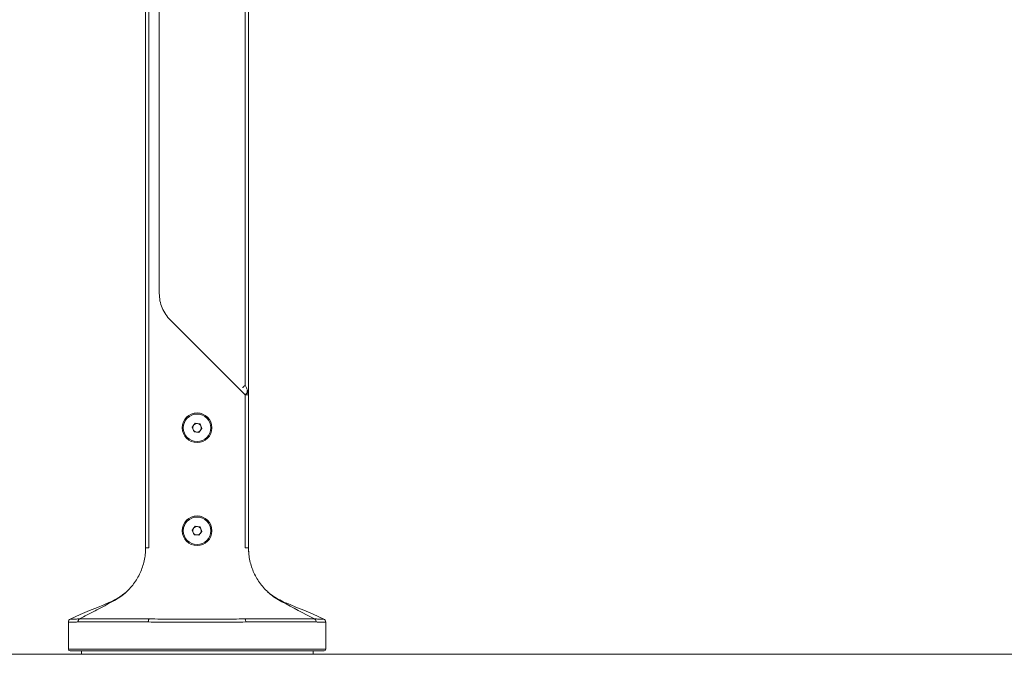
# Model space of a CAD drawing. Units: millimetres. Extents: x 53 to 9233, y 18649 to 27846.
# Drawn here: x 5217 to 5790, y 24576 to 24946 of the extents above; entities that cross this region are included whole.
import ezdxf

# ---------------------------------------------------------------- set-up
doc = ezdxf.new("R2010")
doc.units = ezdxf.units.MM

msp = doc.modelspace()

# ---------------------------------------------------------------- linework, layer by layer
at = {"lineweight": 5}
for p, q in [((5289.99, 24637.86), (5289.99, 25525.82)), ((5291.99, 24637.86), (5291.99, 25525.82)), ((5297.99, 24786.14), (5297.99, 25483.53)), ((5347.98, 24955.16), (5347.98, 24732.69)), ((5349.98, 24955.16), (5349.98, 24727.03)), ((5347.98, 24727.03), (5304.43, 24770.58)), ((5347.98, 24727.03), (5349.4, 24728.44)), ((5347.98, 24637.86), (5347.98, 24727.03)), ((5349.98, 24727.03), (5347.98, 24727.03)), ((5349.98, 24637.86), (5349.98, 24727.03)), ((5317.12, 24708.23), (5318.88, 24710.52)), ((5318.23, 24705.57), (5317.12, 24708.23)), ((5318.88, 24710.52), (5321.74, 24710.15)), ((5322.85, 24707.48), (5321.09, 24705.19)), ((5321.74, 24710.15), (5322.85, 24707.48)), ((5321.09, 24705.19), (5318.23, 24705.57)), ((5317.12, 24648.24), (5318.88, 24650.53)), ((5318.88, 24650.53), (5321.74, 24650.15)), ((5321.74, 24650.15), (5322.85, 24647.49)), ((5318.23, 24645.57), (5317.12, 24648.24)), ((5321.09, 24645.19), (5318.23, 24645.57)), ((5322.85, 24647.49), (5321.09, 24645.19)), ((5349.99, 24636.91), (5349.94, 24637.86)), ((5350, 24636.71), (5349.98, 24637.86)), ((5350.04, 24635.94), (5349.99, 24636.91)), ((5350.03, 24635.98), (5350, 24636.71)), ((5273.46, 24608.42), (5272.74, 24608.01)), ((5274.04, 24608.77), (5273.46, 24608.42)), ((5274.51, 24609.06), (5274.04, 24608.77)), ((5274.9, 24609.32), (5274.51, 24609.06)), ((5275.23, 24609.54), (5274.9, 24609.32)), ((5275.57, 24609.78), (5275.23, 24609.54)), ((5275.81, 24609.95), (5275.57, 24609.78)), ((5275.94, 24610.03), (5275.81, 24609.95)), ((5276.06, 24610.12), (5275.94, 24610.03)), ((5276.19, 24610.21), (5276.06, 24610.12)), ((5276.32, 24610.31), (5276.19, 24610.21)), ((5276.45, 24610.4), (5276.32, 24610.31)), ((5276.58, 24610.5), (5276.45, 24610.4)), ((5276.84, 24610.69), (5276.58, 24610.5)), ((5277.33, 24611.06), (5276.84, 24610.69)), ((5277.86, 24611.47), (5277.33, 24611.06)), ((5278.64, 24612.12), (5277.86, 24611.47)), ((5361.59, 24611.9), (5361.25, 24612.19)), ((5362.27, 24611.35), (5361.59, 24611.9)), ((5362.82, 24610.93), (5362.27, 24611.35)), ((5363.08, 24610.73), (5362.82, 24610.93)), ((5363.34, 24610.54), (5363.08, 24610.73)), ((5363.47, 24610.44), (5363.34, 24610.54)), ((5363.59, 24610.35), (5363.47, 24610.44)), ((5363.72, 24610.26), (5363.59, 24610.35)), ((5363.84, 24610.17), (5363.72, 24610.26)), ((5363.97, 24610.08), (5363.84, 24610.17)), ((5364.09, 24609.99), (5363.97, 24610.08)), ((5364.33, 24609.82), (5364.09, 24609.99)), ((5364.8, 24609.5), (5364.33, 24609.82)), ((5365.23, 24609.21), (5364.8, 24609.5)), ((5365.67, 24608.93), (5365.23, 24609.21)), ((5366.27, 24608.56), (5365.67, 24608.93)), ((5367.09, 24608.08), (5366.27, 24608.56)), ((5261.94, 24603.21), (5257.34, 24601.32)), ((5265.69, 24604.76), (5261.94, 24603.21)), ((5268.6, 24606), (5265.69, 24604.76)), ((5270.65, 24606.92), (5268.6, 24606)), ((5271.64, 24607.41), (5270.65, 24606.92)), ((5272.33, 24607.78), (5271.64, 24607.41)), ((5272.74, 24608.01), (5272.33, 24607.78)), ((5367.58, 24607.81), (5367.09, 24608.08)), ((5368.14, 24607.52), (5367.58, 24607.81)), ((5369.22, 24606.97), (5368.14, 24607.52)), ((5370.22, 24606.49), (5369.22, 24606.97)), ((5371.04, 24606.14), (5370.22, 24606.49)), ((5372.32, 24605.59), (5371.04, 24606.14)), ((5374.19, 24604.8), (5372.32, 24605.59)), ((5377.62, 24603.38), (5374.19, 24604.8)), ((5382.12, 24601.52), (5377.62, 24603.38)), ((5251.93, 24599.03), (5246.15, 24596.4)), ((5257.34, 24601.32), (5251.93, 24599.03)), ((5387.67, 24599.19), (5382.12, 24601.52)), ((5393.82, 24596.4), (5387.67, 24599.19)), ((5244.99, 24594.59), (5244.99, 24578.86)), ((5394.98, 24578.86), (5394.98, 24594.59)), ((52.89, 24575.86), (9232.89, 24575.86)), ((5394.98, 24578.86), (5244.99, 24578.86)), ((5252.68, 24577.86), (5252.68, 24575.86)), ((5387.68, 24575.86), (5252.68, 24575.86)), ((5387.68, 24575.86), (5387.68, 24577.86))]:
    msp.add_line(p, q, dxfattribs=at)
for centre, radius in [((5319.98, 24707.86), 8.65), ((5319.98, 24707.86), 8), ((5319.98, 24647.86), 8.65), ((5319.98, 24647.86), 8)]:
    msp.add_circle(centre, radius, dxfattribs=at)
for centre, radius, start, end in [((5347.98, 24727.03), 2, 0, 45), ((5319.98, 24707.86), 2.5, 142.52267, 202.52267), ((5319.98, 24707.86), 2.5, 202.52267, 262.52267), ((5319.98, 24707.86), 2.5, 82.52267, 142.52267), ((5319.98, 24707.86), 2.5, 262.52267, 322.52267), ((5319.98, 24707.86), 2.5, 22.52267, 82.52267), ((5319.98, 24707.86), 2.5, 322.52267, 22.52267), ((5319.98, 24647.86), 2.5, 142.52267, 202.52267), ((5319.98, 24647.86), 2.5, 82.52267, 142.52267), ((5319.98, 24647.86), 2.5, 22.52267, 82.52267), ((5319.98, 24647.86), 2.5, 322.52267, 22.52267), ((5319.98, 24647.86), 2.5, 202.52267, 262.52267), ((5319.98, 24647.86), 2.5, 262.52267, 322.52267), ((5246.99, 24594.59), 2, 114.99362, 180), ((5392.98, 24594.59), 2, 0, 65.00562), ((5245.99, 24578.86), 1, 180, 270), ((5393.98, 24578.86), 1, 270, 0)]:
    msp.add_arc(centre, radius, start, end, dxfattribs=at)
for points, knots in [([(5304.43, 24770.58), (5303.48, 24771.65), (5301.55, 24773.8), (5299.54, 24777.67), (5298.23, 24781.83), (5298.07, 24784.71), (5297.99, 24786.14)], [0, 0, 0, 0, 0.247575, 0.5, 0.752425, 1, 1, 1, 1]), ([(5347.98, 24732.69), (5348.24, 24732.17), (5348.73, 24731.2), (5349.18, 24730.29), (5349.4, 24729.86)], [0, 0, 0, 0, 0.531542, 1, 1, 1, 1]), ([(5349.4, 24729.86), (5349.34, 24729.71), (5349.21, 24729.43), (5349.16, 24729.03), (5349.21, 24728.68), (5349.34, 24728.52), (5349.4, 24728.44)], [0, 0, 0, 0, 0.250009, 0.5, 0.749991, 1, 1, 1, 1]), ([(5349.4, 24729.86), (5349.57, 24729.43), (5349.85, 24728.75), (5349.9, 24728.02), (5349.91, 24727.75)], [0, 0, 0, 0, 0.62516, 1, 1, 1, 1]), ([(5251.5, 24596.44), (5253.01, 24597.24), (5256.02, 24598.83), (5260.54, 24601.22), (5265.07, 24603.6), (5269.58, 24605.99), (5274.07, 24608.36), (5277.75, 24611.16), (5280.73, 24614.06), (5283.11, 24616.92), (5285.16, 24620), (5286.88, 24623.29), (5288.24, 24626.75), (5289.23, 24630.35), (5289.87, 24634.07), (5289.95, 24636.59), (5289.99, 24637.86)], [0, 0, 0, 0, 0.084679, 0.169359, 0.254039, 0.33872, 0.423041, 0.506049, 0.567729, 0.629105, 0.690339, 0.751583, 0.81299, 0.874727, 0.936988, 1, 1, 1, 1]), ([(5349.91, 24637.86), (5349.89, 24637.86), (5349.83, 24637.86), (5349.42, 24637.86), (5348.77, 24637.86), (5348.25, 24637.86), (5347.98, 24637.86)], [0, 0, 0, 0, 0.1439717, 0.4293145, 0.7146572, 1, 1, 1, 1]), ([(5388.47, 24596.44), (5382.12, 24599.74), (5374.42, 24603.75), (5365.48, 24608.65), (5362.09, 24611.28), (5359.23, 24614.06), (5356.86, 24616.92), (5354.81, 24620), (5353.09, 24623.29), (5351.72, 24626.75), (5350.73, 24630.35), (5350.1, 24634.07), (5350.02, 24636.59), (5349.98, 24637.86)], [0, 0, 0, 0, 0.3556384, 0.4313823, 0.5060473, 0.5677251, 0.6290991, 0.6903326, 0.7515774, 0.8129864, 0.8747257, 0.9369873, 1, 1, 1, 1]), ([(5250.57, 24594.7), (5249.55, 24594.68), (5247.52, 24594.64), (5245.78, 24594.61), (5244.96, 24594.59), (5245.07, 24594.59), (5245.1, 24594.59)], [0, 0, 0, 0, 0.301547, 0.599945, 0.895197, 1, 1, 1, 1]), ([(5251.5, 24596.44), (5250.68, 24596.44), (5249.04, 24596.43), (5247.38, 24596.41), (5246.42, 24596.41), (5246.03, 24596.4), (5246.14, 24596.4), (5246.15, 24596.4)], [0, 0, 0, 0, 0.250167, 0.498422, 0.747156, 0.99767, 1, 1, 1, 1]), ([(5250.57, 24594.7), (5250.58, 24594.87), (5250.61, 24595.23), (5250.8, 24595.72), (5251.1, 24596.15), (5251.37, 24596.34), (5251.5, 24596.44)], [0, 0, 0, 0, 0.245603, 0.499996, 0.754392, 1, 1, 1, 1]), ([(5291.59, 24594.7), (5289.2, 24594.72), (5284.51, 24594.75), (5278.03, 24594.78), (5272.17, 24594.8), (5266.89, 24594.81), (5262.07, 24594.8), (5257.69, 24594.78), (5253.72, 24594.75), (5251.63, 24594.72), (5250.57, 24594.7)], [0, 0, 0, 0, 0.131523, 0.258656, 0.3814, 0.499754, 0.618219, 0.741081, 0.868342, 1, 1, 1, 1]), ([(5291.99, 24596.44), (5289.73, 24596.44), (5285.24, 24596.45), (5278.91, 24596.45), (5272.97, 24596.45), (5267.5, 24596.45), (5262.56, 24596.45), (5258.22, 24596.45), (5254.44, 24596.45), (5252.48, 24596.44), (5251.5, 24596.44)], [0, 0, 0, 0, 0.125074, 0.249385, 0.374124, 0.499754, 0.624362, 0.748808, 0.874241, 1, 1, 1, 1]), ([(5291.59, 24594.7), (5291.6, 24594.87), (5291.61, 24595.23), (5291.69, 24595.72), (5291.82, 24596.15), (5291.93, 24596.34), (5291.99, 24596.44)], [0, 0, 0, 0, 0.245608, 0.500004, 0.754397, 1, 1, 1, 1]), ([(5319.98, 24594.59), (5317.58, 24594.59), (5312.77, 24594.59), (5305.58, 24594.62), (5298.47, 24594.65), (5293.89, 24594.68), (5291.59, 24594.7)], [0, 0, 0, 0, 0.2472377, 0.4963164, 0.7472369, 1, 1, 1, 1]), ([(5347.98, 24596.44), (5345.73, 24596.44), (5341.25, 24596.43), (5334.27, 24596.41), (5327.18, 24596.4), (5320.01, 24596.4), (5312.86, 24596.4), (5305.77, 24596.41), (5298.76, 24596.43), (5294.25, 24596.44), (5291.99, 24596.44)], [0, 0, 0, 0, 0.125326, 0.249695, 0.374303, 0.499803, 0.624336, 0.748652, 0.873949, 1, 1, 1, 1]), ([(5348.38, 24594.7), (5346.08, 24594.68), (5341.51, 24594.65), (5334.39, 24594.62), (5327.21, 24594.59), (5322.39, 24594.59), (5319.98, 24594.59)], [0, 0, 0, 0, 0.252601, 0.503468, 0.7526, 1, 1, 1, 1]), ([(5388.47, 24596.44), (5387.87, 24596.44), (5386.81, 24596.45), (5384.59, 24596.45), (5381.63, 24596.45), (5377.45, 24596.45), (5372.52, 24596.45), (5367.06, 24596.45), (5360.88, 24596.45), (5354.51, 24596.45), (5349.98, 24596.44), (5347.98, 24596.44)], [0, 0, 0, 0, 0.078617, 0.140042, 0.249424, 0.374158, 0.499781, 0.624383, 0.748824, 0.889334, 1, 1, 1, 1]), ([(5348.38, 24594.7), (5348.37, 24594.87), (5348.36, 24595.23), (5348.27, 24595.72), (5348.15, 24596.15), (5348.04, 24596.34), (5347.98, 24596.44)], [0, 0, 0, 0, 0.245601, 0.499993, 0.754388, 1, 1, 1, 1]), ([(5389.4, 24594.7), (5388.35, 24594.72), (5386.27, 24594.75), (5382.34, 24594.78), (5377.95, 24594.8), (5373.12, 24594.81), (5367.83, 24594.8), (5361.97, 24594.78), (5355.48, 24594.75), (5350.77, 24594.72), (5348.38, 24594.7)], [0, 0, 0, 0, 0.130242, 0.256949, 0.380121, 0.499758, 0.617878, 0.740625, 0.867999, 1, 1, 1, 1]), ([(5393.83, 24596.4), (5393.76, 24596.4), (5393.63, 24596.4), (5392.58, 24596.41), (5390.95, 24596.43), (5389.29, 24596.44), (5388.47, 24596.44)], [0, 0, 0, 0, 0.24867, 0.497303, 0.747897, 1, 1, 1, 1]), ([(5389.4, 24594.7), (5389.39, 24594.87), (5389.36, 24595.23), (5389.17, 24595.72), (5388.87, 24596.15), (5388.6, 24596.34), (5388.47, 24596.44)], [0, 0, 0, 0, 0.245608, 0.500003, 0.754397, 1, 1, 1, 1]), ([(5394.98, 24594.59), (5394.91, 24594.59), (5394.78, 24594.59), (5393.69, 24594.62), (5391.99, 24594.65), (5390.26, 24594.68), (5389.4, 24594.7)], [0, 0, 0, 0, 0.246952, 0.496117, 0.747133, 1, 1, 1, 1]), ([(5393.98, 24577.86), (5393.92, 24577.86), (5393.8, 24577.86), (5392.82, 24577.86), (5391.22, 24577.86), (5388.88, 24577.86), (5385.81, 24577.86), (5382.01, 24577.86), (5377.53, 24577.86), (5372.4, 24577.86), (5366.72, 24577.86), (5360.57, 24577.86), (5354.06, 24577.86), (5347.31, 24577.86), (5340.43, 24577.86), (5333.57, 24577.86), (5326.75, 24577.86), (5322.24, 24577.86), (5319.98, 24577.86)], [0, 0, 0, 0, 0.058246, 0.116497, 0.177469, 0.239988, 0.303803, 0.368625, 0.434138, 0.5, 0.565862, 0.631375, 0.696197, 0.760012, 0.822531, 0.883503, 0.941748, 1, 1, 1, 1])]:
    msp.add_open_spline(points, degree=3, knots=knots, dxfattribs=at)
for points, degree in [([(5347.98, 24732.69), (5347.8, 24732.5), (5347.43, 24732.13), (5346.96, 24731.66), (5346.63, 24731.34), (5346.59, 24731.29), (5346.57, 24731.27)], 3), ([(5291.99, 24637.86), (5291.72, 24637.86), (5291.2, 24637.86), (5290.54, 24637.86), (5290.08, 24637.86), (5290.02, 24637.86), (5289.99, 24637.86)], 3), ([(5349.98, 24637.86), (5349.91, 24637.86)], 1), ([(5350.18, 24634.17), (5350.09, 24635.94)], 1), ([(5319.98, 24577.86), (5317.56, 24577.86), (5312.72, 24577.86), (5305.53, 24577.86), (5298.47, 24577.86), (5291.62, 24577.86), (5285.05, 24577.86), (5278.81, 24577.86), (5272.97, 24577.86), (5267.58, 24577.86), (5262.69, 24577.86), (5258.36, 24577.86), (5254.62, 24577.86), (5251.51, 24577.86), (5249.06, 24577.86), (5247.3, 24577.86), (5246.19, 24577.86), (5246.06, 24577.86), (5245.99, 24577.86)], 3)]:
    msp.add_open_spline(points, degree=degree, dxfattribs=at)

doc.saveas('drawing.dxf')
